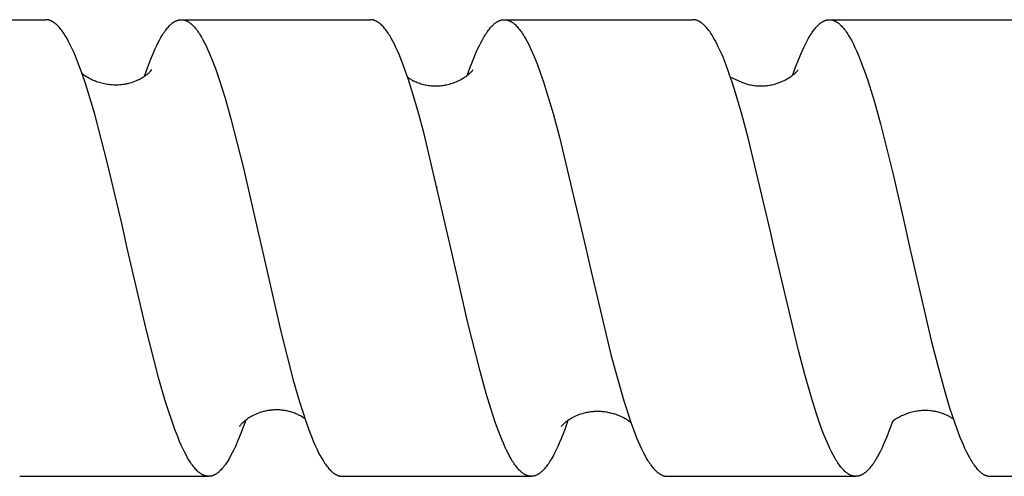
# Model space of a CAD drawing. Units: millimetres. Extents: x 1594 to 2514, y -1295 to -975.
# Drawn here: x 1769 to 1795, y -1264 to -1252 of the extents above; entities that cross this region are included whole.
import ezdxf

# ---------------------------------------------------------------- set-up
doc = ezdxf.new("R2010")
doc.units = ezdxf.units.MM
doc.header["$LTSCALE"] = 100
doc.layers.add('GIP_Visible', color=7, linetype='Continuous')

# ---------------------------------------------------------------- blocks, each defined once
blk = doc.blocks.new('VECO-Isolink-GP-D12-240-M6_2')
at = {"layer": 'GIP_Visible'}
for points in [[(128.647, 42.894), (133.596, 42.894)], [(135.598, 37.499), (135.219, 39.115), (134.882, 40.413), (134.765, 40.817), (134.648, 41.191), (134.544, 41.499), (134.459, 41.728), (134.375, 41.939), (134.333, 42.037), (134.291, 42.131), (134.248, 42.219), (134.206, 42.302), (134.164, 42.38), (134.122, 42.453), (134.101, 42.487), (134.079, 42.52), (134.058, 42.552), (134.037, 42.582), (134.016, 42.611), (133.995, 42.638), (133.974, 42.664), (133.953, 42.689), (133.932, 42.713), (133.911, 42.735), (133.889, 42.755), (133.879, 42.765), (133.868, 42.775), (133.851, 42.789), (133.834, 42.803), (133.826, 42.809), (133.817, 42.815), (133.809, 42.821), (133.8, 42.827), (133.792, 42.832), (133.783, 42.838), (133.775, 42.843), (133.766, 42.848), (133.758, 42.852), (133.749, 42.856), (133.74, 42.861), (133.732, 42.864), (133.723, 42.868), (133.715, 42.871), (133.706, 42.875), (133.698, 42.878), (133.689, 42.88), (133.681, 42.883), (133.672, 42.885), (133.664, 42.887), (133.655, 42.889), (133.647, 42.89), (133.638, 42.892), (133.63, 42.893), (133.621, 42.893), (133.613, 42.894), (133.604, 42.894), (133.596, 42.894)], [(136.187, 41.407), (136.265, 41.629), (136.343, 41.835), (136.421, 42.024), (136.46, 42.112), (136.499, 42.196), (136.54, 42.279), (136.581, 42.357), (136.621, 42.429), (136.662, 42.497), (136.682, 42.529), (136.703, 42.559), (136.723, 42.589), (136.744, 42.617), (136.764, 42.643), (136.784, 42.669), (136.805, 42.693), (136.825, 42.716), (136.845, 42.737), (136.866, 42.757), (136.876, 42.767), (136.886, 42.776), (136.896, 42.785), (136.907, 42.793), (136.917, 42.801), (136.927, 42.809), (136.937, 42.817), (136.947, 42.824), (136.958, 42.83), (136.968, 42.837), (136.978, 42.843), (136.988, 42.849), (136.998, 42.854), (137.009, 42.859), (137.019, 42.864), (137.029, 42.868), (137.039, 42.873), (137.049, 42.876), (137.06, 42.88), (137.07, 42.883), (137.08, 42.885), (137.09, 42.888), (137.1, 42.89), (137.111, 42.891), (137.121, 42.893), (137.131, 42.894), (137.141, 42.894), (137.151, 42.894)], [(137.154, 42.894), (142.118, 42.894)], [(137.154, 42.894), (137.164, 42.894), (137.174, 42.894), (137.184, 42.893), (137.194, 42.892), (137.204, 42.89), (137.214, 42.888), (137.224, 42.886), (137.234, 42.884), (137.244, 42.881), (137.254, 42.878), (137.264, 42.874), (137.274, 42.87), (137.284, 42.866), (137.294, 42.862), (137.304, 42.857), (137.314, 42.852), (137.325, 42.846), (137.335, 42.84), (137.345, 42.834), (137.355, 42.827), (137.365, 42.82), (137.375, 42.813), (137.386, 42.806), (137.396, 42.798), (137.406, 42.789), (137.416, 42.781), (137.426, 42.772), (137.437, 42.762), (137.457, 42.743), (137.477, 42.722), (137.498, 42.699), (137.518, 42.675), (137.539, 42.65), (137.559, 42.624), (137.579, 42.596), (137.6, 42.567), (137.62, 42.537), (137.641, 42.505), (137.681, 42.438), (137.722, 42.366), (137.763, 42.289), (137.804, 42.206), (137.845, 42.119), (137.885, 42.027), (137.967, 41.829), (138.049, 41.612), (138.148, 41.326), (138.303, 40.832), (138.457, 40.286), (138.784, 38.992), (139.105, 37.604)], [(144.23, 36.894), (143.525, 39.898), (143.362, 40.506), (143.198, 41.062), (143.116, 41.317), (143.034, 41.556), (142.952, 41.777), (142.87, 41.981), (142.829, 42.075), (142.788, 42.165), (142.747, 42.25), (142.706, 42.33), (142.665, 42.405), (142.624, 42.475), (142.604, 42.508), (142.583, 42.539), (142.563, 42.57), (142.542, 42.599), (142.522, 42.627), (142.501, 42.653), (142.481, 42.678), (142.46, 42.702), (142.44, 42.724), (142.419, 42.745), (142.399, 42.765), (142.388, 42.774), (142.378, 42.783), (142.368, 42.791), (142.358, 42.8), (142.347, 42.808), (142.337, 42.815), (142.327, 42.822), (142.317, 42.829), (142.306, 42.836), (142.296, 42.842), (142.286, 42.848), (142.276, 42.853), (142.265, 42.859), (142.255, 42.863), (142.245, 42.868), (142.234, 42.872), (142.224, 42.876), (142.214, 42.879), (142.208, 42.881), (142.202, 42.883), (142.196, 42.884), (142.19, 42.886), (142.184, 42.887), (142.178, 42.889), (142.172, 42.89), (142.166, 42.891), (142.16, 42.892), (142.154, 42.892), (142.148, 42.893), (142.142, 42.894), (142.136, 42.894), (142.13, 42.894), (142.124, 42.894), (142.118, 42.894)], [(144.662, 41.431), (144.731, 41.623), (144.814, 41.841), (144.898, 42.04), (144.94, 42.133), (144.981, 42.22), (145.023, 42.303), (145.065, 42.38), (145.107, 42.453), (145.128, 42.487), (145.149, 42.52), (145.17, 42.551), (145.191, 42.581), (145.212, 42.61), (145.233, 42.638), (145.254, 42.664), (145.274, 42.688), (145.295, 42.712), (145.316, 42.734), (145.337, 42.754), (145.348, 42.764), (145.358, 42.773), (145.369, 42.782), (145.379, 42.791), (145.39, 42.8), (145.4, 42.808), (145.415, 42.818), (145.429, 42.828), (145.444, 42.837), (145.458, 42.846), (145.465, 42.85), (145.473, 42.853), (145.48, 42.857), (145.487, 42.86), (145.494, 42.864), (145.502, 42.867), (145.509, 42.87), (145.516, 42.873), (145.523, 42.875), (145.53, 42.878), (145.538, 42.88), (145.545, 42.882), (145.552, 42.884), (145.559, 42.886), (145.567, 42.888), (145.574, 42.889), (145.581, 42.89), (145.588, 42.891), (145.596, 42.892), (145.603, 42.893), (145.61, 42.894), (145.617, 42.894), (145.625, 42.894), (145.632, 42.894)], [(145.632, 42.894), (150.583, 42.894)], [(145.632, 42.894), (145.638, 42.894), (145.645, 42.894), (145.651, 42.894), (145.658, 42.893), (145.664, 42.893), (145.671, 42.892), (145.677, 42.891), (145.684, 42.89), (145.69, 42.889), (145.697, 42.888), (145.703, 42.886), (145.71, 42.885), (145.716, 42.883), (145.723, 42.881), (145.729, 42.879), (145.736, 42.877), (145.746, 42.873), (145.757, 42.869), (145.767, 42.865), (145.778, 42.86), (145.788, 42.855), (145.799, 42.849), (145.809, 42.844), (145.82, 42.837), (145.83, 42.831), (145.841, 42.824), (145.851, 42.817), (145.862, 42.809), (145.872, 42.801), (145.883, 42.793), (145.893, 42.784), (145.904, 42.775), (145.914, 42.766), (145.925, 42.756), (145.946, 42.736), (145.967, 42.714), (145.988, 42.691), (146.009, 42.666), (146.03, 42.64), (146.051, 42.613), (146.072, 42.584), (146.093, 42.554), (146.114, 42.522), (146.135, 42.489), (146.156, 42.455), (146.198, 42.383), (146.24, 42.306), (146.282, 42.223), (146.324, 42.135), (146.366, 42.043), (146.408, 41.945), (146.492, 41.735), (146.576, 41.507), (146.66, 41.262), (146.744, 40.999), (146.913, 40.428), (147.081, 39.803), (147.771, 36.894)], [(152.612, 37.365), (152.033, 39.793), (151.868, 40.407), (151.703, 40.969), (151.621, 41.228), (151.538, 41.472), (151.456, 41.698), (151.374, 41.907), (151.332, 42.005), (151.291, 42.097), (151.25, 42.185), (151.209, 42.269), (151.168, 42.347), (151.127, 42.42), (151.086, 42.488), (151.065, 42.52), (151.045, 42.551), (151.024, 42.581), (151.003, 42.609), (150.983, 42.636), (150.962, 42.662), (150.942, 42.686), (150.921, 42.709), (150.901, 42.731), (150.88, 42.752), (150.87, 42.761), (150.86, 42.771), (150.849, 42.78), (150.839, 42.788), (150.829, 42.797), (150.819, 42.805), (150.808, 42.812), (150.798, 42.82), (150.788, 42.827), (150.777, 42.833), (150.767, 42.839), (150.757, 42.845), (150.747, 42.851), (150.736, 42.856), (150.726, 42.861), (150.716, 42.866), (150.708, 42.869), (150.699, 42.873), (150.691, 42.876), (150.683, 42.878), (150.674, 42.881), (150.666, 42.883), (150.658, 42.885), (150.65, 42.887), (150.641, 42.889), (150.633, 42.89), (150.625, 42.892), (150.616, 42.893), (150.608, 42.893), (150.6, 42.894), (150.592, 42.894), (150.583, 42.894)], [(153.209, 41.448), (153.281, 41.648), (153.352, 41.835), (153.424, 42.008), (153.495, 42.167), (153.537, 42.253), (153.579, 42.335), (153.621, 42.411), (153.663, 42.481), (153.684, 42.515), (153.705, 42.547), (153.726, 42.577), (153.747, 42.606), (153.768, 42.634), (153.789, 42.661), (153.81, 42.686), (153.831, 42.709), (153.852, 42.732), (153.873, 42.753), (153.883, 42.763), (153.894, 42.772), (153.904, 42.781), (153.915, 42.79), (153.925, 42.799), (153.936, 42.807), (153.946, 42.815), (153.957, 42.822), (153.967, 42.829), (153.978, 42.836), (153.988, 42.842), (153.999, 42.848), (154.009, 42.854), (154.02, 42.859), (154.03, 42.864), (154.041, 42.868), (154.051, 42.873), (154.062, 42.876), (154.072, 42.88), (154.083, 42.883), (154.093, 42.886), (154.104, 42.888), (154.114, 42.89), (154.125, 42.892), (154.135, 42.893), (154.145, 42.894), (154.156, 42.894), (154.166, 42.894)], [(154.166, 42.894), (159.125, 42.894)], [(154.166, 42.894), (154.177, 42.894), (154.187, 42.894), (154.198, 42.893), (154.208, 42.892), (154.219, 42.89), (154.229, 42.888), (154.24, 42.886), (154.25, 42.883), (154.261, 42.88), (154.271, 42.876), (154.282, 42.873), (154.292, 42.868), (154.303, 42.864), (154.313, 42.859), (154.324, 42.854), (154.334, 42.848), (154.345, 42.842), (154.355, 42.836), (154.366, 42.829), (154.376, 42.822), (154.387, 42.815), (154.397, 42.807), (154.407, 42.799), (154.418, 42.79), (154.428, 42.781), (154.439, 42.772), (154.449, 42.763), (154.46, 42.753), (154.481, 42.732), (154.502, 42.71), (154.523, 42.686), (154.544, 42.661), (154.565, 42.634), (154.586, 42.607), (154.607, 42.577), (154.627, 42.547), (154.648, 42.515), (154.669, 42.482), (154.711, 42.411), (154.753, 42.335), (154.795, 42.254), (154.837, 42.167), (154.879, 42.075), (154.921, 41.979), (155.004, 41.771), (155.088, 41.544), (155.172, 41.299), (155.339, 40.76), (155.506, 40.161), (155.84, 38.823), (156.113, 37.639)], [(134.55, 41.48), (134.576, 41.461), (134.597, 41.445), (134.621, 41.429), (134.645, 41.412), (134.671, 41.396), (134.697, 41.381), (134.724, 41.365), (134.752, 41.351), (134.78, 41.336), (134.809, 41.322), (134.839, 41.309), (134.87, 41.296), (134.901, 41.284), (134.932, 41.272), (134.965, 41.261), (134.998, 41.25), (135.031, 41.24), (135.065, 41.231), (135.099, 41.223), (135.134, 41.215), (135.17, 41.208), (135.205, 41.202), (135.242, 41.197), (135.278, 41.193), (135.315, 41.189), (135.352, 41.187), (135.39, 41.185), (135.428, 41.184), (135.466, 41.185), (135.504, 41.186), (135.542, 41.188), (135.581, 41.192), (135.62, 41.196), (135.659, 41.202), (135.684, 41.206), (135.708, 41.211), (135.732, 41.216), (135.756, 41.221), (135.779, 41.227), (135.803, 41.233), (135.848, 41.247), (135.892, 41.261), (135.935, 41.277), (135.976, 41.294), (136.015, 41.312), (136.044, 41.326), (136.072, 41.339), (136.097, 41.353), (136.122, 41.367), (136.145, 41.38), (136.167, 41.394), (136.187, 41.407), (136.206, 41.42), (136.224, 41.433), (136.241, 41.445), (136.256, 41.457), (136.271, 41.469), (136.284, 41.48), (136.296, 41.491), (136.307, 41.501), (136.317, 41.511), (136.326, 41.52), (136.334, 41.528), (136.341, 41.536), (136.347, 41.544), (136.353, 41.55), (136.357, 41.556), (136.361, 41.561), (136.362, 41.563), (136.363, 41.565), (136.365, 41.567), (136.366, 41.569), (136.366, 41.57), (136.367, 41.571), (136.367, 41.571), (136.367, 41.572), (136.367, 41.572), (136.367, 41.572), (136.367, 41.573), (136.368, 41.573), (136.368, 41.573), (136.368, 41.573), (136.368, 41.573), (136.368, 41.573), (136.368, 41.573), (136.368, 41.573), (136.368, 41.573), (136.368, 41.574), (136.368, 41.574), (136.368, 41.574), (136.368, 41.574), (136.367, 41.574), (136.367, 41.574), (136.367, 41.573), (136.367, 41.573), (136.367, 41.573), (136.367, 41.573), (136.367, 41.573), (136.367, 41.573), (136.367, 41.573), (136.366, 41.573), (136.366, 41.572), (136.366, 41.572), (136.365, 41.571), (136.365, 41.571), (136.364, 41.569), (136.363, 41.568), (136.362, 41.566)], [(136.362, 41.566), (136.35, 41.548)], [(143.095, 41.381), (143.115, 41.367), (143.137, 41.353), (143.159, 41.339), (143.182, 41.325), (143.207, 41.311), (143.232, 41.298), (143.259, 41.284), (143.287, 41.271)], [(143.287, 41.271), (143.318, 41.257), (143.349, 41.245), (143.38, 41.233), (143.412, 41.222), (143.445, 41.211), (143.477, 41.202), (143.51, 41.193), (143.543, 41.185), (143.577, 41.179), (143.61, 41.172), (143.644, 41.167), (143.678, 41.163), (143.712, 41.159), (143.747, 41.157), (143.781, 41.155), (143.816, 41.154), (143.85, 41.154), (143.885, 41.155), (143.92, 41.157), (143.954, 41.159), (143.989, 41.163), (144.024, 41.167), (144.059, 41.173), (144.093, 41.179), (144.128, 41.186), (144.162, 41.194), (144.197, 41.203), (144.231, 41.213), (144.265, 41.224), (144.299, 41.235), (144.332, 41.248), (144.366, 41.261), (144.404, 41.278), (144.44, 41.295), (144.482, 41.317), (144.521, 41.338), (144.557, 41.359), (144.59, 41.38), (144.621, 41.401), (144.649, 41.421), (144.675, 41.441), (144.699, 41.46), (144.72, 41.478), (144.739, 41.495), (144.755, 41.511), (144.77, 41.526), (144.783, 41.54), (144.794, 41.553), (144.803, 41.564), (144.81, 41.573)], [(151.569, 41.383), (151.852, 41.257), (151.883, 41.245), (151.915, 41.233), (151.947, 41.222), (151.979, 41.211), (152.012, 41.202), (152.045, 41.193), (152.078, 41.185), (152.111, 41.179), (152.145, 41.172), (152.179, 41.167), (152.213, 41.163), (152.247, 41.159), (152.281, 41.157), (152.316, 41.155), (152.35, 41.154), (152.385, 41.154), (152.419, 41.155), (152.454, 41.157), (152.489, 41.159), (152.524, 41.163), (152.558, 41.167), (152.593, 41.173), (152.628, 41.179), (152.662, 41.186), (152.697, 41.194), (152.731, 41.203), (152.765, 41.213), (152.799, 41.224), (152.833, 41.235), (152.867, 41.248), (152.9, 41.261), (152.938, 41.278), (152.975, 41.295), (153.016, 41.317), (153.055, 41.338), (153.091, 41.359), (153.125, 41.38), (153.156, 41.401), (153.184, 41.421), (153.21, 41.441), (153.233, 41.46), (153.254, 41.478), (153.273, 41.495), (153.29, 41.511), (153.305, 41.526), (153.318, 41.54), (153.328, 41.553), (153.337, 41.564), (153.344, 41.573)], [(143.862, 38.479), (143.866, 38.497)], [(143.87, 38.502), (143.865, 38.481)], [(152.377, 38.358), (152.381, 38.374)], [(135.736, 36.894), (135.598, 37.499)], [(139.105, 37.604), (139.264, 36.894)], [(156.113, 37.639), (156.28, 36.894)], [(152.719, 36.894), (152.612, 37.365)], [(137.872, 30.894), (137.863, 30.895), (137.853, 30.895), (137.844, 30.896), (137.835, 30.897), (137.825, 30.898), (137.816, 30.9), (137.806, 30.901), (137.797, 30.904), (137.788, 30.906), (137.778, 30.909), (137.769, 30.912), (137.759, 30.915), (137.75, 30.919), (137.741, 30.923), (137.731, 30.927), (137.722, 30.931), (137.713, 30.936), (137.703, 30.941), (137.694, 30.946), (137.684, 30.952), (137.675, 30.958), (137.666, 30.964), (137.656, 30.97), (137.647, 30.977), (137.637, 30.984), (137.628, 30.991), (137.619, 30.999), (137.609, 31.006), (137.59, 31.023), (137.572, 31.041), (137.551, 31.062), (137.53, 31.084), (137.509, 31.108), (137.488, 31.133), (137.467, 31.159), (137.446, 31.187), (137.425, 31.216), (137.404, 31.247), (137.383, 31.279), (137.362, 31.312), (137.321, 31.382), (137.279, 31.458), (137.237, 31.539), (137.195, 31.625), (137.153, 31.715), (137.111, 31.811), (137.069, 31.912), (136.985, 32.127), (136.902, 32.361), (136.818, 32.612), (136.734, 32.879), (136.566, 33.458), (136.23, 34.765), (135.736, 36.894)], [(139.264, 36.894), (139.766, 34.704), (140.094, 33.42), (140.258, 32.851), (140.34, 32.589), (140.423, 32.342), (140.505, 32.112), (140.587, 31.9), (140.628, 31.801), (140.669, 31.706), (140.71, 31.617), (140.751, 31.532), (140.792, 31.452), (140.833, 31.378), (140.875, 31.308), (140.895, 31.275), (140.916, 31.244), (140.936, 31.214), (140.957, 31.185), (140.977, 31.158), (140.998, 31.131), (141.019, 31.107), (141.039, 31.083), (141.06, 31.061), (141.08, 31.04), (141.091, 31.03), (141.101, 31.021), (141.111, 31.011), (141.122, 31.003), (141.132, 30.994), (141.142, 30.986), (141.153, 30.978), (141.163, 30.971), (141.173, 30.964), (141.183, 30.957), (141.194, 30.95), (141.204, 30.944), (141.214, 30.939), (141.225, 30.933), (141.235, 30.928), (141.245, 30.923), (141.254, 30.92), (141.262, 30.917), (141.27, 30.914), (141.279, 30.911), (141.287, 30.908), (141.295, 30.906), (141.303, 30.904), (141.312, 30.902), (141.32, 30.9), (141.328, 30.899), (141.336, 30.897), (141.345, 30.896), (141.353, 30.895), (141.361, 30.895), (141.37, 30.895), (141.378, 30.894)], [(144.402, 36.125), (144.23, 36.894)], [(147.771, 36.894), (147.903, 36.312)], [(154.859, 30.894), (154.853, 30.895), (154.848, 30.895), (154.842, 30.895), (154.836, 30.895), (154.831, 30.896), (154.825, 30.896), (154.819, 30.897), (154.814, 30.898), (154.808, 30.899), (154.802, 30.9), (154.797, 30.901), (154.791, 30.902), (154.78, 30.905), (154.769, 30.908), (154.757, 30.911), (154.746, 30.915), (154.735, 30.92), (154.723, 30.924), (154.712, 30.929), (154.701, 30.935), (154.689, 30.941), (154.678, 30.948), (154.668, 30.954), (154.657, 30.96), (154.647, 30.967), (154.636, 30.974), (154.626, 30.982), (154.616, 30.99), (154.605, 30.998), (154.595, 31.007), (154.585, 31.016), (154.574, 31.025), (154.554, 31.045), (154.533, 31.066), (154.512, 31.088), (154.492, 31.112), (154.471, 31.136), (154.45, 31.163), (154.43, 31.19), (154.409, 31.219), (154.388, 31.25), (154.367, 31.281), (154.347, 31.314), (154.305, 31.384), (154.264, 31.458), (154.222, 31.538), (154.181, 31.622), (154.14, 31.712), (154.098, 31.806), (154.016, 32.008), (153.97, 32.127), (153.899, 32.324), (153.827, 32.534), (153.685, 32.989), (153.519, 33.57), (153.354, 34.2), (152.719, 36.894)], [(156.28, 36.894), (156.842, 34.46), (157.009, 33.8), (157.175, 33.187), (157.323, 32.692), (157.397, 32.463), (157.508, 32.143), (157.592, 31.925), (157.633, 31.823), (157.675, 31.727), (157.716, 31.635), (157.758, 31.548), (157.799, 31.466), (157.841, 31.389), (157.883, 31.318), (157.904, 31.285), (157.924, 31.252), (157.945, 31.221), (157.966, 31.192), (157.987, 31.164), (158.007, 31.137), (158.028, 31.111), (158.049, 31.087), (158.07, 31.065), (158.091, 31.044), (158.101, 31.033), (158.111, 31.024), (158.122, 31.014), (158.132, 31.005), (158.143, 30.996), (158.153, 30.988), (158.163, 30.98), (158.174, 30.972), (158.187, 30.963), (158.201, 30.954), (158.214, 30.946), (158.228, 30.938), (158.235, 30.935), (158.242, 30.931), (158.248, 30.928), (158.255, 30.925), (158.262, 30.922), (158.269, 30.919), (158.275, 30.917), (158.282, 30.914), (158.289, 30.912), (158.296, 30.909), (158.303, 30.907), (158.309, 30.905), (158.316, 30.904), (158.323, 30.902), (158.33, 30.901), (158.336, 30.899), (158.343, 30.898), (158.35, 30.897), (158.357, 30.896), (158.364, 30.896), (158.37, 30.895), (158.377, 30.895), (158.384, 30.895), (158.391, 30.894)], [(147.903, 36.312), (148.431, 34.1), (148.6, 33.464), (148.769, 32.88), (148.854, 32.612), (148.938, 32.36), (149.023, 32.125), (149.107, 31.908), (149.149, 31.807), (149.192, 31.711), (149.234, 31.619), (149.276, 31.533), (149.319, 31.452), (149.361, 31.376), (149.403, 31.306), (149.424, 31.273), (149.445, 31.241), (149.467, 31.21), (149.488, 31.181), (149.509, 31.153), (149.53, 31.127), (149.551, 31.102), (149.572, 31.078), (149.593, 31.056), (149.614, 31.036), (149.625, 31.026), (149.636, 31.016), (149.646, 31.007), (149.657, 30.998), (149.667, 30.99), (149.678, 30.982), (149.688, 30.974), (149.699, 30.967), (149.709, 30.96), (149.72, 30.953), (149.731, 30.947), (149.741, 30.941), (149.752, 30.935), (149.762, 30.93), (149.773, 30.925), (149.783, 30.92), (149.791, 30.917), (149.799, 30.914), (149.807, 30.912), (149.815, 30.909), (149.823, 30.907), (149.831, 30.905), (149.839, 30.903), (149.847, 30.901), (149.855, 30.899), (149.863, 30.898), (149.871, 30.897), (149.878, 30.896), (149.886, 30.895), (149.894, 30.895), (149.902, 30.895), (149.91, 30.894)], [(146.34, 30.894), (146.334, 30.895), (146.328, 30.895), (146.321, 30.895), (146.315, 30.896), (146.309, 30.896), (146.302, 30.897), (146.296, 30.898), (146.29, 30.899), (146.283, 30.9), (146.277, 30.901), (146.271, 30.903), (146.264, 30.904), (146.258, 30.906), (146.252, 30.907), (146.245, 30.909), (146.239, 30.911), (146.233, 30.914), (146.226, 30.916), (146.22, 30.918), (146.214, 30.921), (146.207, 30.924), (146.201, 30.927), (146.188, 30.933), (146.176, 30.939), (146.163, 30.947), (146.15, 30.954), (146.138, 30.962), (146.127, 30.969), (146.117, 30.977), (146.107, 30.984), (146.097, 30.993), (146.087, 31.001), (146.076, 31.01), (146.066, 31.019), (146.056, 31.028), (146.036, 31.048), (146.015, 31.069), (145.995, 31.091), (145.974, 31.115), (145.954, 31.14), (145.934, 31.167), (145.913, 31.194), (145.893, 31.224), (145.873, 31.254), (145.852, 31.286), (145.811, 31.353), (145.771, 31.425), (145.73, 31.503), (145.689, 31.585), (145.648, 31.672), (145.608, 31.764), (145.567, 31.861), (145.485, 32.068), (145.404, 32.293), (145.322, 32.536), (145.159, 33.068), (144.995, 33.656), (144.669, 34.966), (144.402, 36.125)], [(139.629, 35.285), (139.633, 35.299)], [(140.021, 32.589), (139.998, 32.595), (139.975, 32.601), (139.952, 32.607), (139.928, 32.612), (139.905, 32.617), (139.881, 32.621), (139.858, 32.625), (139.834, 32.628), (139.81, 32.631), (139.786, 32.634), (139.763, 32.636), (139.739, 32.638), (139.715, 32.639), (139.691, 32.64), (139.667, 32.64), (139.643, 32.64), (139.619, 32.64), (139.595, 32.639), (139.571, 32.638), (139.547, 32.636), (139.523, 32.634), (139.499, 32.631), (139.475, 32.628), (139.451, 32.625), (139.427, 32.621), (139.403, 32.617), (139.379, 32.612), (139.355, 32.607), (139.332, 32.601), (139.308, 32.595), (139.285, 32.589), (139.261, 32.582), (139.219, 32.568), (139.177, 32.554), (139.137, 32.538), (139.099, 32.521), (139.061, 32.503), (139.026, 32.485), (138.991, 32.466), (138.958, 32.447), (138.928, 32.428), (138.9, 32.41), (138.874, 32.391), (138.849, 32.373), (138.827, 32.355), (138.806, 32.337), (138.786, 32.32), (138.769, 32.304), (138.746, 32.282), (138.728, 32.263), (138.713, 32.247), (138.701, 32.233), (138.692, 32.223), (138.686, 32.215), (138.684, 32.212), (138.683, 32.21), (138.682, 32.209), (138.682, 32.209), (138.682, 32.208), (138.682, 32.208), (138.682, 32.208), (138.682, 32.208), (138.682, 32.208)], [(140.399, 32.411), (140.382, 32.422), (140.364, 32.434), (140.325, 32.458), (140.281, 32.482), (140.234, 32.506), (140.21, 32.518), (140.184, 32.53), (140.159, 32.541), (140.132, 32.551), (140.105, 32.561), (140.078, 32.571), (140.05, 32.58), (140.021, 32.589)], [(148.957, 32.307), (148.936, 32.322), (148.914, 32.338), (148.89, 32.355), (148.865, 32.371), (148.839, 32.388), (148.81, 32.404), (148.78, 32.421), (148.749, 32.438), (148.712, 32.456), (148.674, 32.473), (148.634, 32.49), (148.594, 32.506), (148.567, 32.515), (148.54, 32.524), (148.514, 32.533), (148.487, 32.541), (148.459, 32.548), (148.432, 32.555), (148.405, 32.561), (148.377, 32.567), (148.349, 32.573), (148.322, 32.577), (148.294, 32.582), (148.266, 32.586), (148.238, 32.589), (148.21, 32.592), (148.182, 32.594), (148.153, 32.596), (148.125, 32.597), (148.097, 32.597), (148.069, 32.597), (148.041, 32.597), (148.012, 32.596), (147.984, 32.595), (147.956, 32.592), (147.928, 32.59), (147.9, 32.587), (147.872, 32.583), (147.844, 32.579), (147.816, 32.574), (147.788, 32.568), (147.76, 32.563), (147.733, 32.556), (147.705, 32.549), (147.673, 32.54), (147.642, 32.53), (147.6, 32.516), (147.56, 32.501), (147.522, 32.486), (147.485, 32.469), (147.451, 32.452), (147.418, 32.435), (147.387, 32.418), (147.358, 32.4), (147.33, 32.383), (147.304, 32.365), (147.28, 32.348), (147.258, 32.331), (147.238, 32.314), (147.219, 32.299), (147.202, 32.283), (147.186, 32.269), (147.125, 32.207), (147.124, 32.206), (147.124, 32.206), (147.123, 32.206), (147.123, 32.206), (147.123, 32.206), (147.123, 32.206), (147.123, 32.206), (147.123, 32.206), (147.123, 32.206), (147.123, 32.206), (147.123, 32.206), (147.123, 32.205), (147.123, 32.205), (147.123, 32.205), (147.123, 32.205), (147.123, 32.205), (147.123, 32.205), (147.123, 32.205), (147.123, 32.205), (147.123, 32.205)], [(156.449, 32.604), (156.41, 32.597), (156.372, 32.589), (156.335, 32.58), (156.298, 32.57), (156.262, 32.56), (156.227, 32.548), (156.192, 32.536), (156.158, 32.523), (156.126, 32.51), (156.094, 32.496), (156.063, 32.481), (156.032, 32.466), (156.003, 32.451), (155.975, 32.435), (155.948, 32.419), (155.921, 32.402), (155.895, 32.385), (155.871, 32.368), (155.848, 32.351), (155.826, 32.335)], [(157.418, 32.401), (157.404, 32.41), (157.383, 32.424), (157.361, 32.438), (157.338, 32.451), (157.315, 32.464), (157.291, 32.477), (157.267, 32.489), (157.242, 32.501), (157.216, 32.512), (157.19, 32.523), (157.163, 32.534), (157.135, 32.544), (157.107, 32.554), (157.078, 32.563), (157.049, 32.571), (157.02, 32.579), (156.99, 32.587), (156.959, 32.594), (156.928, 32.6), (156.897, 32.605), (156.865, 32.61), (156.832, 32.614), (156.8, 32.617), (156.767, 32.62), (156.733, 32.622), (156.7, 32.623), (156.665, 32.623), (156.631, 32.622), (156.596, 32.621), (156.561, 32.618), (156.526, 32.615), (156.491, 32.61), (156.455, 32.605)], [(138.845, 32.374), (138.778, 32.183), (138.71, 32.003), (138.642, 31.835), (138.574, 31.68), (138.533, 31.591), (138.491, 31.508), (138.449, 31.429), (138.407, 31.355), (138.366, 31.287), (138.345, 31.255), (138.324, 31.224), (138.303, 31.194), (138.282, 31.166), (138.261, 31.139), (138.24, 31.114), (138.22, 31.09), (138.199, 31.067), (138.178, 31.046), (138.157, 31.026), (138.147, 31.017), (138.136, 31.008), (138.126, 30.999), (138.115, 30.991), (138.105, 30.983), (138.095, 30.975), (138.084, 30.968), (138.074, 30.961), (138.063, 30.954), (138.053, 30.948), (138.042, 30.942), (138.032, 30.936), (138.021, 30.931), (138.011, 30.926), (138, 30.921), (137.99, 30.917), (137.98, 30.913), (137.969, 30.91), (137.959, 30.907), (137.948, 30.904), (137.938, 30.901), (137.927, 30.899), (137.917, 30.898), (137.906, 30.896), (137.898, 30.896), (137.889, 30.895), (137.881, 30.895), (137.872, 30.894)], [(147.303, 32.364), (147.209, 32.103), (147.116, 31.864), (147.075, 31.768), (147.035, 31.676), (146.994, 31.588), (146.953, 31.506), (146.912, 31.428), (146.871, 31.356), (146.831, 31.289), (146.81, 31.257), (146.79, 31.226), (146.769, 31.197), (146.749, 31.169), (146.729, 31.143), (146.708, 31.118), (146.688, 31.094), (146.667, 31.071), (146.647, 31.05), (146.627, 31.03), (146.616, 31.021), (146.606, 31.011), (146.596, 31.003), (146.586, 30.994), (146.576, 30.986), (146.566, 30.978), (146.555, 30.971), (146.545, 30.964), (146.535, 30.957), (146.525, 30.951), (146.515, 30.945), (146.504, 30.939), (146.494, 30.934), (146.484, 30.929), (146.474, 30.924), (146.464, 30.92), (146.456, 30.917), (146.448, 30.914), (146.44, 30.911), (146.433, 30.909), (146.425, 30.906), (146.417, 30.904), (146.41, 30.902), (146.402, 30.901), (146.394, 30.899), (146.387, 30.898), (146.379, 30.897), (146.371, 30.896), (146.363, 30.895), (146.356, 30.895), (146.348, 30.895), (146.34, 30.894)], [(155.821, 32.33), (155.747, 32.125), (155.672, 31.933), (155.589, 31.737), (155.548, 31.646), (155.507, 31.56), (155.465, 31.479), (155.424, 31.403), (155.382, 31.332), (155.361, 31.298), (155.341, 31.266), (155.32, 31.235), (155.299, 31.205), (155.279, 31.177), (155.258, 31.15), (155.237, 31.124), (155.217, 31.1), (155.196, 31.077), (155.175, 31.055), (155.154, 31.035), (155.144, 31.025), (155.134, 31.016), (155.123, 31.007), (155.113, 30.998), (155.103, 30.99), (155.092, 30.982), (155.082, 30.975), (155.072, 30.967), (155.061, 30.96), (155.051, 30.954), (155.04, 30.948), (155.03, 30.942), (155.02, 30.936), (155.009, 30.931), (155, 30.927), (154.991, 30.922), (154.981, 30.919), (154.972, 30.915), (154.962, 30.912), (154.953, 30.909), (154.944, 30.906), (154.934, 30.904), (154.925, 30.901), (154.915, 30.9), (154.906, 30.898), (154.897, 30.897), (154.887, 30.896), (154.878, 30.895), (154.869, 30.895), (154.859, 30.894)], [(137.872, 30.894), (132.919, 30.894)], [(146.34, 30.894), (141.378, 30.894)], [(154.859, 30.894), (149.91, 30.894)], [(163.356, 30.894), (158.391, 30.894)]]:
    blk.add_lwpolyline(points, dxfattribs=at)

msp = doc.modelspace()

# ---------------------------------------------------------------- block references
msp.add_blockref('VECO-Isolink-GP-D12-240-M6_2', (1635.828, -1295))

doc.saveas('drawing.dxf')
